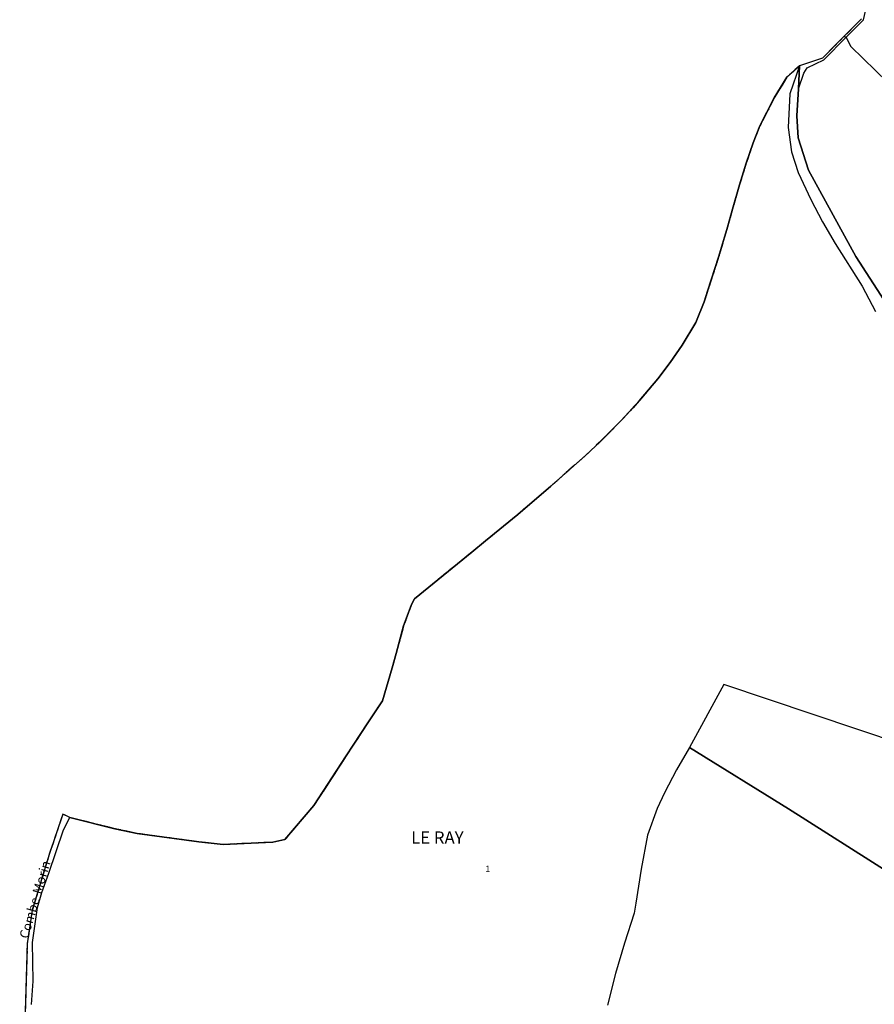
# Model space of a CAD drawing. Units: metres. Extents: x 1031564 to 1037216, y 6311527 to 6315982.
# Drawn here: x 1031652 to 1031930, y 6315363 to 6315683 of the extents above; entities that cross this region are included whole.
import ezdxf
from ezdxf.enums import TextEntityAlignment as Align

# ---------------------------------------------------------------- set-up
doc = ezdxf.new("R2010")
doc.units = ezdxf.units.M
doc.linetypes.add('TOPO2', pattern=[2.4, 2, -0.4])
doc.linetypes.add('TOPO5', pattern=[5.4, 3, -1, 0.4, -1])
for name, color, linetype in [('ig_cad_divers_texte', 8, 'CONTINUOUS'), ('ig_cad_hydro', 140, 'CONTINUOUS'), ('ig_cad_lieudit', 7, 'ByLayer'), ('ig_cad_lieudit_texte', 210, 'CONTINUOUS'), ('ig_cad_limcom', 1, 'TOPO5'), ('ig_cad_parcel', 3, 'CONTINUOUS'), ('ig_cad_parcel_num', 3, 'CONTINUOUS'), ('ig_cad_section', 20, 'TOPO2')]:
    doc.layers.add(name, color=color, linetype=linetype)
doc.styles.add('Times New Roman', font='times.ttf')

msp = doc.modelspace()

# ---------------------------------------------------------------- linework, layer by layer
at = {"layer": 'ig_cad_hydro'}
for points in [[(1031934.31, 6315590.17), (1031923.99, 6315606.13), (1031908.62, 6315634.24), (1031905.28, 6315644.82), (1031904.8, 6315651.92), (1031905.35, 6315660.71), (1031907.12, 6315665.88), (1031908.21, 6315667.55), (1031913.6, 6315670.21), (1031920.87, 6315677.53), (1031926.47, 6315683.18), (1031928.42, 6315691.75)], [(1031925.83, 6315683.51), (1031920.16, 6315677.81), (1031913.11, 6315670.71), (1031905.66, 6315668.24), (1031902.48, 6315659.1), (1031902.02, 6315648.12), (1031903.05, 6315640.25), (1031905.24, 6315633.44), (1031909.34, 6315624.72), (1031913.17, 6315617.44), (1031917.3, 6315610.34), (1031926.07, 6315596.42), (1031930.42, 6315588.22)], [(1031655.38, 6315362.48), (1031655.93, 6315370.05), (1031655.77, 6315382.72), (1031657.42, 6315394.03), (1031658.77, 6315398.96), (1031661.03, 6315405.23), (1031665.88, 6315419.35), (1031667.92, 6315423.37), (1031665.62, 6315424.48), (1031661.16, 6315411.32), (1031655.66, 6315393.23), (1031654.04, 6315382.4), (1031652.96, 6315345.53)]]:
    msp.add_lwpolyline(points, dxfattribs=at)
at = {"layer": 'ig_cad_lieudit'}
for points in [[(1031925.83, 6315683.51), (1031920.16, 6315677.81), (1031920.87, 6315677.53), (1031922.36, 6315674.48), (1031934.42, 6315662.83)], [(1031934.42, 6315662.83), (1031922.36, 6315674.48), (1031920.87, 6315677.53), (1031920.16, 6315677.81), (1031913.11, 6315670.71), (1031905.66, 6315668.24), (1031905.35, 6315660.71), (1031904.8, 6315651.92), (1031905.28, 6315644.82), (1031908.62, 6315634.24), (1031923.99, 6315606.13), (1031934.31, 6315590.17)], [(1031934.31, 6315590.17), (1031923.99, 6315606.13), (1031908.62, 6315634.24), (1031905.28, 6315644.82), (1031904.8, 6315651.92), (1031905.35, 6315660.71), (1031905.66, 6315668.24), (1031901.57, 6315664.49), (1031897.44, 6315657.81), (1031892.77, 6315648.66), (1031890.56, 6315643.16), (1031888.32, 6315636.57), (1031886.12, 6315629.5), (1031883.85, 6315621.59), (1031882.15, 6315615.67), (1031879.3, 6315605.92), (1031875.83, 6315595.2), (1031874.57, 6315591.35), (1031871.83, 6315584.67), (1031867.38, 6315577.23), (1031863.47, 6315571.6), (1031859.46, 6315566.26), (1031853.45, 6315559.09), (1031847.68, 6315552.84), (1031840.88, 6315546.01), (1031835.98, 6315541.34), (1031828.46, 6315534.71), (1031824.69, 6315531.31), (1031813.84, 6315522.04), (1031803.4, 6315513.48), (1031798.9, 6315509.86), (1031780.25, 6315494.62), (1031779.24, 6315492.78), (1031776.68, 6315485.84), (1031774.21, 6315476.79), (1031772.93, 6315472.18), (1031769.77, 6315461.45), (1031764.74, 6315453.93), (1031757.96, 6315443.46), (1031747.43, 6315427.35), (1031737.93, 6315416.2), (1031734.09, 6315415.37), (1031726.95, 6315415.03), (1031717.9, 6315414.62), (1031709.91, 6315415.47), (1031689.84, 6315418.22), (1031682.62, 6315419.74), (1031667.92, 6315423.37), (1031665.62, 6315424.48), (1031661.16, 6315411.32), (1031655.66, 6315393.23), (1031654.04, 6315382.4), (1031652.96, 6315345.53)]]:
    msp.add_lwpolyline(points, dxfattribs=at)
at = {"layer": 'ig_cad_limcom'}
msp.add_lwpolyline([(1031925.83, 6315683.51), (1031920.16, 6315677.81), (1031913.11, 6315670.71), (1031905.66, 6315668.24), (1031901.57, 6315664.49), (1031897.44, 6315657.81), (1031892.77, 6315648.66), (1031890.56, 6315643.16), (1031888.32, 6315636.57), (1031886.12, 6315629.5), (1031883.85, 6315621.59), (1031882.15, 6315615.67), (1031879.3, 6315605.92), (1031875.83, 6315595.2), (1031874.57, 6315591.35), (1031871.83, 6315584.67), (1031867.38, 6315577.23), (1031863.47, 6315571.6), (1031859.46, 6315566.26), (1031853.45, 6315559.09), (1031847.68, 6315552.84), (1031840.88, 6315546.01), (1031835.98, 6315541.34), (1031828.46, 6315534.71), (1031824.69, 6315531.31), (1031813.84, 6315522.04), (1031803.4, 6315513.48), (1031798.9, 6315509.86), (1031780.25, 6315494.62), (1031779.24, 6315492.78), (1031776.68, 6315485.84), (1031774.21, 6315476.79), (1031772.93, 6315472.18), (1031769.77, 6315461.45), (1031764.74, 6315453.93), (1031757.96, 6315443.46), (1031747.43, 6315427.35), (1031737.93, 6315416.2), (1031734.09, 6315415.37), (1031726.95, 6315415.03), (1031717.9, 6315414.62), (1031709.91, 6315415.47), (1031689.84, 6315418.22), (1031682.62, 6315419.74), (1031667.92, 6315423.37), (1031665.62, 6315424.48), (1031661.16, 6315411.32), (1031655.66, 6315393.23), (1031654.04, 6315382.4), (1031652.96, 6315345.53)], dxfattribs=at)
msp.add_lwpolyline([(1031925.83, 6315683.51), (1031920.16, 6315677.81), (1031913.11, 6315670.71), (1031905.66, 6315668.24), (1031901.57, 6315664.49), (1031897.44, 6315657.81), (1031892.77, 6315648.66), (1031890.56, 6315643.16), (1031888.32, 6315636.57), (1031886.12, 6315629.5), (1031883.85, 6315621.59), (1031882.15, 6315615.67), (1031879.3, 6315605.92), (1031875.83, 6315595.2), (1031874.57, 6315591.35), (1031871.83, 6315584.67), (1031867.38, 6315577.23), (1031863.47, 6315571.6), (1031859.46, 6315566.26), (1031853.45, 6315559.09), (1031847.68, 6315552.84), (1031840.88, 6315546.01), (1031835.98, 6315541.34), (1031828.46, 6315534.71), (1031824.69, 6315531.31), (1031813.84, 6315522.04), (1031803.4, 6315513.48), (1031798.9, 6315509.86), (1031780.25, 6315494.62), (1031779.24, 6315492.78), (1031776.68, 6315485.84), (1031774.21, 6315476.79), (1031772.93, 6315472.18), (1031769.77, 6315461.45), (1031764.74, 6315453.93), (1031757.96, 6315443.46), (1031747.43, 6315427.35), (1031737.93, 6315416.2), (1031734.09, 6315415.37), (1031726.95, 6315415.03), (1031717.9, 6315414.62), (1031709.91, 6315415.47), (1031689.84, 6315418.22), (1031682.62, 6315419.74), (1031667.92, 6315423.37), (1031665.62, 6315424.48), (1031661.16, 6315411.32), (1031655.66, 6315393.23), (1031654.04, 6315382.4), (1031652.96, 6315345.53)], dxfattribs=at)
msp.add_lwpolyline([(1031925.83, 6315683.51), (1031920.16, 6315677.81), (1031913.11, 6315670.71), (1031905.66, 6315668.24), (1031901.57, 6315664.49), (1031897.44, 6315657.81), (1031892.77, 6315648.66), (1031890.56, 6315643.16), (1031888.32, 6315636.57), (1031886.12, 6315629.5), (1031883.85, 6315621.59), (1031882.15, 6315615.67), (1031879.3, 6315605.92), (1031875.83, 6315595.2), (1031874.57, 6315591.35), (1031871.83, 6315584.67), (1031867.38, 6315577.23), (1031863.47, 6315571.6), (1031859.46, 6315566.26), (1031853.45, 6315559.09), (1031847.68, 6315552.84), (1031840.88, 6315546.01), (1031835.98, 6315541.34), (1031828.46, 6315534.71), (1031824.69, 6315531.31), (1031813.84, 6315522.04), (1031803.4, 6315513.48), (1031798.9, 6315509.86), (1031780.25, 6315494.62), (1031779.24, 6315492.78), (1031776.68, 6315485.84), (1031774.21, 6315476.79), (1031772.93, 6315472.18), (1031769.77, 6315461.45), (1031764.74, 6315453.93), (1031757.96, 6315443.46), (1031747.43, 6315427.35), (1031737.93, 6315416.2), (1031734.09, 6315415.37), (1031726.95, 6315415.03), (1031717.9, 6315414.62), (1031709.91, 6315415.47), (1031689.84, 6315418.22), (1031682.62, 6315419.74), (1031667.92, 6315423.37), (1031665.62, 6315424.48), (1031661.16, 6315411.32), (1031655.66, 6315393.23), (1031654.04, 6315382.4), (1031652.96, 6315345.53)], dxfattribs=at)
msp.add_lwpolyline([(1031925.83, 6315683.51), (1031920.16, 6315677.81), (1031913.11, 6315670.71), (1031905.66, 6315668.24), (1031901.57, 6315664.49), (1031897.44, 6315657.81), (1031892.77, 6315648.66), (1031890.56, 6315643.16), (1031888.32, 6315636.57), (1031886.12, 6315629.5), (1031883.85, 6315621.59), (1031882.15, 6315615.67), (1031879.3, 6315605.92), (1031875.83, 6315595.2), (1031874.57, 6315591.35), (1031871.83, 6315584.67), (1031867.38, 6315577.23), (1031863.47, 6315571.6), (1031859.46, 6315566.26), (1031853.45, 6315559.09), (1031847.68, 6315552.84), (1031840.88, 6315546.01), (1031835.98, 6315541.34), (1031828.46, 6315534.71), (1031824.69, 6315531.31), (1031813.84, 6315522.04), (1031803.4, 6315513.48), (1031798.9, 6315509.86), (1031780.25, 6315494.62), (1031779.24, 6315492.78), (1031776.68, 6315485.84), (1031774.21, 6315476.79), (1031772.93, 6315472.18), (1031769.77, 6315461.45), (1031764.74, 6315453.93), (1031757.96, 6315443.46), (1031747.43, 6315427.35), (1031737.93, 6315416.2), (1031734.09, 6315415.37), (1031726.95, 6315415.03), (1031717.9, 6315414.62), (1031709.91, 6315415.47), (1031689.84, 6315418.22), (1031682.62, 6315419.74), (1031667.92, 6315423.37), (1031665.62, 6315424.48), (1031661.16, 6315411.32), (1031655.66, 6315393.23), (1031654.04, 6315382.4), (1031652.96, 6315345.53)], dxfattribs=at)
msp.add_lwpolyline([(1031925.83, 6315683.51), (1031920.16, 6315677.81), (1031913.11, 6315670.71), (1031905.66, 6315668.24), (1031901.57, 6315664.49), (1031897.44, 6315657.81), (1031892.77, 6315648.66), (1031890.56, 6315643.16), (1031888.32, 6315636.57), (1031886.12, 6315629.5), (1031883.85, 6315621.59), (1031882.15, 6315615.67), (1031879.3, 6315605.92), (1031875.83, 6315595.2), (1031874.57, 6315591.35), (1031871.83, 6315584.67), (1031867.38, 6315577.23), (1031863.47, 6315571.6), (1031859.46, 6315566.26), (1031853.45, 6315559.09), (1031847.68, 6315552.84), (1031840.88, 6315546.01), (1031835.98, 6315541.34), (1031828.46, 6315534.71), (1031824.69, 6315531.31), (1031813.84, 6315522.04), (1031803.4, 6315513.48), (1031798.9, 6315509.86), (1031780.25, 6315494.62), (1031779.24, 6315492.78), (1031776.68, 6315485.84), (1031774.21, 6315476.79), (1031772.93, 6315472.18), (1031769.77, 6315461.45), (1031764.74, 6315453.93), (1031757.96, 6315443.46), (1031747.43, 6315427.35), (1031737.93, 6315416.2), (1031734.09, 6315415.37), (1031726.95, 6315415.03), (1031717.9, 6315414.62), (1031709.91, 6315415.47), (1031689.84, 6315418.22), (1031682.62, 6315419.74), (1031667.92, 6315423.37), (1031665.62, 6315424.48), (1031661.16, 6315411.32), (1031655.66, 6315393.23), (1031654.04, 6315382.4), (1031652.96, 6315345.53)], dxfattribs=at)
msp.add_lwpolyline([(1031925.83, 6315683.51), (1031920.16, 6315677.81), (1031913.11, 6315670.71), (1031905.66, 6315668.24), (1031901.57, 6315664.49), (1031897.44, 6315657.81), (1031892.77, 6315648.66), (1031890.56, 6315643.16), (1031888.32, 6315636.57), (1031886.12, 6315629.5), (1031883.85, 6315621.59), (1031882.15, 6315615.67), (1031879.3, 6315605.92), (1031875.83, 6315595.2), (1031874.57, 6315591.35), (1031871.83, 6315584.67), (1031867.38, 6315577.23), (1031863.47, 6315571.6), (1031859.46, 6315566.26), (1031853.45, 6315559.09), (1031847.68, 6315552.84), (1031840.88, 6315546.01), (1031835.98, 6315541.34), (1031828.46, 6315534.71), (1031824.69, 6315531.31), (1031813.84, 6315522.04), (1031803.4, 6315513.48), (1031798.9, 6315509.86), (1031780.25, 6315494.62), (1031779.24, 6315492.78), (1031776.68, 6315485.84), (1031774.21, 6315476.79), (1031772.93, 6315472.18), (1031769.77, 6315461.45), (1031764.74, 6315453.93), (1031757.96, 6315443.46), (1031747.43, 6315427.35), (1031737.93, 6315416.2), (1031734.09, 6315415.37), (1031726.95, 6315415.03), (1031717.9, 6315414.62), (1031709.91, 6315415.47), (1031689.84, 6315418.22), (1031682.62, 6315419.74), (1031667.92, 6315423.37), (1031665.62, 6315424.48), (1031661.16, 6315411.32), (1031655.66, 6315393.23), (1031654.04, 6315382.4), (1031652.96, 6315345.53)], dxfattribs=at)
msp.add_lwpolyline([(1031925.83, 6315683.51), (1031920.16, 6315677.81), (1031913.11, 6315670.71), (1031905.66, 6315668.24), (1031901.57, 6315664.49), (1031897.44, 6315657.81), (1031892.77, 6315648.66), (1031890.56, 6315643.16), (1031888.32, 6315636.57), (1031886.12, 6315629.5), (1031883.85, 6315621.59), (1031882.15, 6315615.67), (1031879.3, 6315605.92), (1031875.83, 6315595.2), (1031874.57, 6315591.35), (1031871.83, 6315584.67), (1031867.38, 6315577.23), (1031863.47, 6315571.6), (1031859.46, 6315566.26), (1031853.45, 6315559.09), (1031847.68, 6315552.84), (1031840.88, 6315546.01), (1031835.98, 6315541.34), (1031828.46, 6315534.71), (1031824.69, 6315531.31), (1031813.84, 6315522.04), (1031803.4, 6315513.48), (1031798.9, 6315509.86), (1031780.25, 6315494.62), (1031779.24, 6315492.78), (1031776.68, 6315485.84), (1031774.21, 6315476.79), (1031772.93, 6315472.18), (1031769.77, 6315461.45), (1031764.74, 6315453.93), (1031757.96, 6315443.46), (1031747.43, 6315427.35), (1031737.93, 6315416.2), (1031734.09, 6315415.37), (1031726.95, 6315415.03), (1031717.9, 6315414.62), (1031709.91, 6315415.47), (1031689.84, 6315418.22), (1031682.62, 6315419.74), (1031667.92, 6315423.37), (1031665.62, 6315424.48), (1031661.16, 6315411.32), (1031655.66, 6315393.23), (1031654.04, 6315382.4), (1031652.96, 6315345.53)], dxfattribs=at)
msp.add_lwpolyline([(1031925.83, 6315683.51), (1031920.16, 6315677.81), (1031913.11, 6315670.71), (1031905.66, 6315668.24), (1031901.57, 6315664.49), (1031897.44, 6315657.81), (1031892.77, 6315648.66), (1031890.56, 6315643.16), (1031888.32, 6315636.57), (1031886.12, 6315629.5), (1031883.85, 6315621.59), (1031882.15, 6315615.67), (1031879.3, 6315605.92), (1031875.83, 6315595.2), (1031874.57, 6315591.35), (1031871.83, 6315584.67), (1031867.38, 6315577.23), (1031863.47, 6315571.6), (1031859.46, 6315566.26), (1031853.45, 6315559.09), (1031847.68, 6315552.84), (1031840.88, 6315546.01), (1031835.98, 6315541.34), (1031828.46, 6315534.71), (1031824.69, 6315531.31), (1031813.84, 6315522.04), (1031803.4, 6315513.48), (1031798.9, 6315509.86), (1031780.25, 6315494.62), (1031779.24, 6315492.78), (1031776.68, 6315485.84), (1031774.21, 6315476.79), (1031772.93, 6315472.18), (1031769.77, 6315461.45), (1031764.74, 6315453.93), (1031757.96, 6315443.46), (1031747.43, 6315427.35), (1031737.93, 6315416.2), (1031734.09, 6315415.37), (1031726.95, 6315415.03), (1031717.9, 6315414.62), (1031709.91, 6315415.47), (1031689.84, 6315418.22), (1031682.62, 6315419.74), (1031667.92, 6315423.37), (1031665.62, 6315424.48), (1031661.16, 6315411.32), (1031655.66, 6315393.23), (1031654.04, 6315382.4), (1031652.96, 6315345.53)], dxfattribs=at)
msp.add_lwpolyline([(1031925.83, 6315683.51), (1031920.16, 6315677.81), (1031913.11, 6315670.71), (1031905.66, 6315668.24), (1031901.57, 6315664.49), (1031897.44, 6315657.81), (1031892.77, 6315648.66), (1031890.56, 6315643.16), (1031888.32, 6315636.57), (1031886.12, 6315629.5), (1031883.85, 6315621.59), (1031882.15, 6315615.67), (1031879.3, 6315605.92), (1031875.83, 6315595.2), (1031874.57, 6315591.35), (1031871.83, 6315584.67), (1031867.38, 6315577.23), (1031863.47, 6315571.6), (1031859.46, 6315566.26), (1031853.45, 6315559.09), (1031847.68, 6315552.84), (1031840.88, 6315546.01), (1031835.98, 6315541.34), (1031828.46, 6315534.71), (1031824.69, 6315531.31), (1031813.84, 6315522.04), (1031803.4, 6315513.48), (1031798.9, 6315509.86), (1031780.25, 6315494.62), (1031779.24, 6315492.78), (1031776.68, 6315485.84), (1031774.21, 6315476.79), (1031772.93, 6315472.18), (1031769.77, 6315461.45), (1031764.74, 6315453.93), (1031757.96, 6315443.46), (1031747.43, 6315427.35), (1031737.93, 6315416.2), (1031734.09, 6315415.37), (1031726.95, 6315415.03), (1031717.9, 6315414.62), (1031709.91, 6315415.47), (1031689.84, 6315418.22), (1031682.62, 6315419.74), (1031667.92, 6315423.37), (1031665.62, 6315424.48), (1031661.16, 6315411.32), (1031655.66, 6315393.23), (1031654.04, 6315382.4), (1031652.96, 6315345.53)], dxfattribs=at)
msp.add_lwpolyline([(1031925.83, 6315683.51), (1031920.16, 6315677.81), (1031913.11, 6315670.71), (1031905.66, 6315668.24), (1031901.57, 6315664.49), (1031897.44, 6315657.81), (1031892.77, 6315648.66), (1031890.56, 6315643.16), (1031888.32, 6315636.57), (1031886.12, 6315629.5), (1031883.85, 6315621.59), (1031882.15, 6315615.67), (1031879.3, 6315605.92), (1031875.83, 6315595.2), (1031874.57, 6315591.35), (1031871.83, 6315584.67), (1031867.38, 6315577.23), (1031863.47, 6315571.6), (1031859.46, 6315566.26), (1031853.45, 6315559.09), (1031847.68, 6315552.84), (1031840.88, 6315546.01), (1031835.98, 6315541.34), (1031828.46, 6315534.71), (1031824.69, 6315531.31), (1031813.84, 6315522.04), (1031803.4, 6315513.48), (1031798.9, 6315509.86), (1031780.25, 6315494.62), (1031779.24, 6315492.78), (1031776.68, 6315485.84), (1031774.21, 6315476.79), (1031772.93, 6315472.18), (1031769.77, 6315461.45), (1031764.74, 6315453.93), (1031757.96, 6315443.46), (1031747.43, 6315427.35), (1031737.93, 6315416.2), (1031734.09, 6315415.37), (1031726.95, 6315415.03), (1031717.9, 6315414.62), (1031709.91, 6315415.47), (1031689.84, 6315418.22), (1031682.62, 6315419.74), (1031667.92, 6315423.37), (1031665.62, 6315424.48), (1031661.16, 6315411.32), (1031655.66, 6315393.23), (1031654.04, 6315382.4), (1031652.96, 6315345.53)], dxfattribs=at)
msp.add_lwpolyline([(1031925.83, 6315683.51), (1031920.16, 6315677.81), (1031913.11, 6315670.71), (1031905.66, 6315668.24), (1031901.57, 6315664.49), (1031897.44, 6315657.81), (1031892.77, 6315648.66), (1031890.56, 6315643.16), (1031888.32, 6315636.57), (1031886.12, 6315629.5), (1031883.85, 6315621.59), (1031882.15, 6315615.67), (1031879.3, 6315605.92), (1031875.83, 6315595.2), (1031874.57, 6315591.35), (1031871.83, 6315584.67), (1031867.38, 6315577.23), (1031863.47, 6315571.6), (1031859.46, 6315566.26), (1031853.45, 6315559.09), (1031847.68, 6315552.84), (1031840.88, 6315546.01), (1031835.98, 6315541.34), (1031828.46, 6315534.71), (1031824.69, 6315531.31), (1031813.84, 6315522.04), (1031803.4, 6315513.48), (1031798.9, 6315509.86), (1031780.25, 6315494.62), (1031779.24, 6315492.78), (1031776.68, 6315485.84), (1031774.21, 6315476.79), (1031772.93, 6315472.18), (1031769.77, 6315461.45), (1031764.74, 6315453.93), (1031757.96, 6315443.46), (1031747.43, 6315427.35), (1031737.93, 6315416.2), (1031734.09, 6315415.37), (1031726.95, 6315415.03), (1031717.9, 6315414.62), (1031709.91, 6315415.47), (1031689.84, 6315418.22), (1031682.62, 6315419.74), (1031667.92, 6315423.37), (1031665.62, 6315424.48), (1031661.16, 6315411.32), (1031655.66, 6315393.23), (1031654.04, 6315382.4), (1031652.96, 6315345.53)], dxfattribs=at)
msp.add_lwpolyline([(1031925.83, 6315683.51), (1031920.16, 6315677.81), (1031913.11, 6315670.71), (1031905.66, 6315668.24), (1031901.57, 6315664.49), (1031897.44, 6315657.81), (1031892.77, 6315648.66), (1031890.56, 6315643.16), (1031888.32, 6315636.57), (1031886.12, 6315629.5), (1031883.85, 6315621.59), (1031882.15, 6315615.67), (1031879.3, 6315605.92), (1031875.83, 6315595.2), (1031874.57, 6315591.35), (1031871.83, 6315584.67), (1031867.38, 6315577.23), (1031863.47, 6315571.6), (1031859.46, 6315566.26), (1031853.45, 6315559.09), (1031847.68, 6315552.84), (1031840.88, 6315546.01), (1031835.98, 6315541.34), (1031828.46, 6315534.71), (1031824.69, 6315531.31), (1031813.84, 6315522.04), (1031803.4, 6315513.48), (1031798.9, 6315509.86), (1031780.25, 6315494.62), (1031779.24, 6315492.78), (1031776.68, 6315485.84), (1031774.21, 6315476.79), (1031772.93, 6315472.18), (1031769.77, 6315461.45), (1031764.74, 6315453.93), (1031757.96, 6315443.46), (1031747.43, 6315427.35), (1031737.93, 6315416.2), (1031734.09, 6315415.37), (1031726.95, 6315415.03), (1031717.9, 6315414.62), (1031709.91, 6315415.47), (1031689.84, 6315418.22), (1031682.62, 6315419.74), (1031667.92, 6315423.37), (1031665.62, 6315424.48), (1031661.16, 6315411.32), (1031655.66, 6315393.23), (1031654.04, 6315382.4), (1031652.96, 6315345.53)], dxfattribs=at)
msp.add_lwpolyline([(1031925.83, 6315683.51), (1031920.16, 6315677.81), (1031913.11, 6315670.71), (1031905.66, 6315668.24), (1031901.57, 6315664.49), (1031897.44, 6315657.81), (1031892.77, 6315648.66), (1031890.56, 6315643.16), (1031888.32, 6315636.57), (1031886.12, 6315629.5), (1031883.85, 6315621.59), (1031882.15, 6315615.67), (1031879.3, 6315605.92), (1031875.83, 6315595.2), (1031874.57, 6315591.35), (1031871.83, 6315584.67), (1031867.38, 6315577.23), (1031863.47, 6315571.6), (1031859.46, 6315566.26), (1031853.45, 6315559.09), (1031847.68, 6315552.84), (1031840.88, 6315546.01), (1031835.98, 6315541.34), (1031828.46, 6315534.71), (1031824.69, 6315531.31), (1031813.84, 6315522.04), (1031803.4, 6315513.48), (1031798.9, 6315509.86), (1031780.25, 6315494.62), (1031779.24, 6315492.78), (1031776.68, 6315485.84), (1031774.21, 6315476.79), (1031772.93, 6315472.18), (1031769.77, 6315461.45), (1031764.74, 6315453.93), (1031757.96, 6315443.46), (1031747.43, 6315427.35), (1031737.93, 6315416.2), (1031734.09, 6315415.37), (1031726.95, 6315415.03), (1031717.9, 6315414.62), (1031709.91, 6315415.47), (1031689.84, 6315418.22), (1031682.62, 6315419.74), (1031667.92, 6315423.37), (1031665.62, 6315424.48), (1031661.16, 6315411.32), (1031655.66, 6315393.23), (1031654.04, 6315382.4), (1031652.96, 6315345.53)], dxfattribs=at)
msp.add_lwpolyline([(1031925.83, 6315683.51), (1031920.16, 6315677.81), (1031913.11, 6315670.71), (1031905.66, 6315668.24), (1031901.57, 6315664.49), (1031897.44, 6315657.81), (1031892.77, 6315648.66), (1031890.56, 6315643.16), (1031888.32, 6315636.57), (1031886.12, 6315629.5), (1031883.85, 6315621.59), (1031882.15, 6315615.67), (1031879.3, 6315605.92), (1031875.83, 6315595.2), (1031874.57, 6315591.35), (1031871.83, 6315584.67), (1031867.38, 6315577.23), (1031863.47, 6315571.6), (1031859.46, 6315566.26), (1031853.45, 6315559.09), (1031847.68, 6315552.84), (1031840.88, 6315546.01), (1031835.98, 6315541.34), (1031828.46, 6315534.71), (1031824.69, 6315531.31), (1031813.84, 6315522.04), (1031803.4, 6315513.48), (1031798.9, 6315509.86), (1031780.25, 6315494.62), (1031779.24, 6315492.78), (1031776.68, 6315485.84), (1031774.21, 6315476.79), (1031772.93, 6315472.18), (1031769.77, 6315461.45), (1031764.74, 6315453.93), (1031757.96, 6315443.46), (1031747.43, 6315427.35), (1031737.93, 6315416.2), (1031734.09, 6315415.37), (1031726.95, 6315415.03), (1031717.9, 6315414.62), (1031709.91, 6315415.47), (1031689.84, 6315418.22), (1031682.62, 6315419.74), (1031667.92, 6315423.37), (1031665.62, 6315424.48), (1031661.16, 6315411.32), (1031655.66, 6315393.23), (1031654.04, 6315382.4), (1031652.96, 6315345.53)], dxfattribs=at)
msp.add_lwpolyline([(1031925.83, 6315683.51), (1031920.16, 6315677.81), (1031913.11, 6315670.71), (1031905.66, 6315668.24), (1031901.57, 6315664.49), (1031897.44, 6315657.81), (1031892.77, 6315648.66), (1031890.56, 6315643.16), (1031888.32, 6315636.57), (1031886.12, 6315629.5), (1031883.85, 6315621.59), (1031882.15, 6315615.67), (1031879.3, 6315605.92), (1031875.83, 6315595.2), (1031874.57, 6315591.35), (1031871.83, 6315584.67), (1031867.38, 6315577.23), (1031863.47, 6315571.6), (1031859.46, 6315566.26), (1031853.45, 6315559.09), (1031847.68, 6315552.84), (1031840.88, 6315546.01), (1031835.98, 6315541.34), (1031828.46, 6315534.71), (1031824.69, 6315531.31), (1031813.84, 6315522.04), (1031803.4, 6315513.48), (1031798.9, 6315509.86), (1031780.25, 6315494.62), (1031779.24, 6315492.78), (1031776.68, 6315485.84), (1031774.21, 6315476.79), (1031772.93, 6315472.18), (1031769.77, 6315461.45), (1031764.74, 6315453.93), (1031757.96, 6315443.46), (1031747.43, 6315427.35), (1031737.93, 6315416.2), (1031734.09, 6315415.37), (1031726.95, 6315415.03), (1031717.9, 6315414.62), (1031709.91, 6315415.47), (1031689.84, 6315418.22), (1031682.62, 6315419.74), (1031667.92, 6315423.37), (1031665.62, 6315424.48), (1031661.16, 6315411.32), (1031655.66, 6315393.23), (1031654.04, 6315382.4), (1031652.96, 6315345.53)], dxfattribs=at)
msp.add_lwpolyline([(1031925.83, 6315683.51), (1031920.16, 6315677.81), (1031913.11, 6315670.71), (1031905.66, 6315668.24), (1031901.57, 6315664.49), (1031897.44, 6315657.81), (1031892.77, 6315648.66), (1031890.56, 6315643.16), (1031888.32, 6315636.57), (1031886.12, 6315629.5), (1031883.85, 6315621.59), (1031882.15, 6315615.67), (1031879.3, 6315605.92), (1031875.83, 6315595.2), (1031874.57, 6315591.35), (1031871.83, 6315584.67), (1031867.38, 6315577.23), (1031863.47, 6315571.6), (1031859.46, 6315566.26), (1031853.45, 6315559.09), (1031847.68, 6315552.84), (1031840.88, 6315546.01), (1031835.98, 6315541.34), (1031828.46, 6315534.71), (1031824.69, 6315531.31), (1031813.84, 6315522.04), (1031803.4, 6315513.48), (1031798.9, 6315509.86), (1031780.25, 6315494.62), (1031779.24, 6315492.78), (1031776.68, 6315485.84), (1031774.21, 6315476.79), (1031772.93, 6315472.18), (1031769.77, 6315461.45), (1031764.74, 6315453.93), (1031757.96, 6315443.46), (1031747.43, 6315427.35), (1031737.93, 6315416.2), (1031734.09, 6315415.37), (1031726.95, 6315415.03), (1031717.9, 6315414.62), (1031709.91, 6315415.47), (1031689.84, 6315418.22), (1031682.62, 6315419.74), (1031667.92, 6315423.37), (1031665.62, 6315424.48), (1031661.16, 6315411.32), (1031655.66, 6315393.23), (1031654.04, 6315382.4), (1031652.96, 6315345.53)], dxfattribs=at)
msp.add_lwpolyline([(1031925.83, 6315683.51), (1031920.16, 6315677.81), (1031913.11, 6315670.71), (1031905.66, 6315668.24), (1031901.57, 6315664.49), (1031897.44, 6315657.81), (1031892.77, 6315648.66), (1031890.56, 6315643.16), (1031888.32, 6315636.57), (1031886.12, 6315629.5), (1031883.85, 6315621.59), (1031882.15, 6315615.67), (1031879.3, 6315605.92), (1031875.83, 6315595.2), (1031874.57, 6315591.35), (1031871.83, 6315584.67), (1031867.38, 6315577.23), (1031863.47, 6315571.6), (1031859.46, 6315566.26), (1031853.45, 6315559.09), (1031847.68, 6315552.84), (1031840.88, 6315546.01), (1031835.98, 6315541.34), (1031828.46, 6315534.71), (1031824.69, 6315531.31), (1031813.84, 6315522.04), (1031803.4, 6315513.48), (1031798.9, 6315509.86), (1031780.25, 6315494.62), (1031779.24, 6315492.78), (1031776.68, 6315485.84), (1031774.21, 6315476.79), (1031772.93, 6315472.18), (1031769.77, 6315461.45), (1031764.74, 6315453.93), (1031757.96, 6315443.46), (1031747.43, 6315427.35), (1031737.93, 6315416.2), (1031734.09, 6315415.37), (1031726.95, 6315415.03), (1031717.9, 6315414.62), (1031709.91, 6315415.47), (1031689.84, 6315418.22), (1031682.62, 6315419.74), (1031667.92, 6315423.37), (1031665.62, 6315424.48), (1031661.16, 6315411.32), (1031655.66, 6315393.23), (1031654.04, 6315382.4), (1031652.96, 6315345.53)], dxfattribs=at)
msp.add_lwpolyline([(1031925.83, 6315683.51), (1031920.16, 6315677.81), (1031913.11, 6315670.71), (1031905.66, 6315668.24), (1031901.57, 6315664.49), (1031897.44, 6315657.81), (1031892.77, 6315648.66), (1031890.56, 6315643.16), (1031888.32, 6315636.57), (1031886.12, 6315629.5), (1031883.85, 6315621.59), (1031882.15, 6315615.67), (1031879.3, 6315605.92), (1031875.83, 6315595.2), (1031874.57, 6315591.35), (1031871.83, 6315584.67), (1031867.38, 6315577.23), (1031863.47, 6315571.6), (1031859.46, 6315566.26), (1031853.45, 6315559.09), (1031847.68, 6315552.84), (1031840.88, 6315546.01), (1031835.98, 6315541.34), (1031828.46, 6315534.71), (1031824.69, 6315531.31), (1031813.84, 6315522.04), (1031803.4, 6315513.48), (1031798.9, 6315509.86), (1031780.25, 6315494.62), (1031779.24, 6315492.78), (1031776.68, 6315485.84), (1031774.21, 6315476.79), (1031772.93, 6315472.18), (1031769.77, 6315461.45), (1031764.74, 6315453.93), (1031757.96, 6315443.46), (1031747.43, 6315427.35), (1031737.93, 6315416.2), (1031734.09, 6315415.37), (1031726.95, 6315415.03), (1031717.9, 6315414.62), (1031709.91, 6315415.47), (1031689.84, 6315418.22), (1031682.62, 6315419.74), (1031667.92, 6315423.37), (1031665.62, 6315424.48), (1031661.16, 6315411.32), (1031655.66, 6315393.23), (1031654.04, 6315382.4), (1031652.96, 6315345.53)], dxfattribs=at)
msp.add_lwpolyline([(1031925.83, 6315683.51), (1031920.16, 6315677.81), (1031913.11, 6315670.71), (1031905.66, 6315668.24), (1031901.57, 6315664.49), (1031897.44, 6315657.81), (1031892.77, 6315648.66), (1031890.56, 6315643.16), (1031888.32, 6315636.57), (1031886.12, 6315629.5), (1031883.85, 6315621.59), (1031882.15, 6315615.67), (1031879.3, 6315605.92), (1031875.83, 6315595.2), (1031874.57, 6315591.35), (1031871.83, 6315584.67), (1031867.38, 6315577.23), (1031863.47, 6315571.6), (1031859.46, 6315566.26), (1031853.45, 6315559.09), (1031847.68, 6315552.84), (1031840.88, 6315546.01), (1031835.98, 6315541.34), (1031828.46, 6315534.71), (1031824.69, 6315531.31), (1031813.84, 6315522.04), (1031803.4, 6315513.48), (1031798.9, 6315509.86), (1031780.25, 6315494.62), (1031779.24, 6315492.78), (1031776.68, 6315485.84), (1031774.21, 6315476.79), (1031772.93, 6315472.18), (1031769.77, 6315461.45), (1031764.74, 6315453.93), (1031757.96, 6315443.46), (1031747.43, 6315427.35), (1031737.93, 6315416.2), (1031734.09, 6315415.37), (1031726.95, 6315415.03), (1031717.9, 6315414.62), (1031709.91, 6315415.47), (1031689.84, 6315418.22), (1031682.62, 6315419.74), (1031667.92, 6315423.37), (1031665.62, 6315424.48), (1031661.16, 6315411.32), (1031655.66, 6315393.23), (1031654.04, 6315382.4), (1031652.96, 6315345.53)], dxfattribs=at)
msp.add_lwpolyline([(1031925.83, 6315683.51), (1031920.16, 6315677.81), (1031913.11, 6315670.71), (1031905.66, 6315668.24), (1031901.57, 6315664.49), (1031897.44, 6315657.81), (1031892.77, 6315648.66), (1031890.56, 6315643.16), (1031888.32, 6315636.57), (1031886.12, 6315629.5), (1031883.85, 6315621.59), (1031882.15, 6315615.67), (1031879.3, 6315605.92), (1031875.83, 6315595.2), (1031874.57, 6315591.35), (1031871.83, 6315584.67), (1031867.38, 6315577.23), (1031863.47, 6315571.6), (1031859.46, 6315566.26), (1031853.45, 6315559.09), (1031847.68, 6315552.84), (1031840.88, 6315546.01), (1031835.98, 6315541.34), (1031828.46, 6315534.71), (1031824.69, 6315531.31), (1031813.84, 6315522.04), (1031803.4, 6315513.48), (1031798.9, 6315509.86), (1031780.25, 6315494.62), (1031779.24, 6315492.78), (1031776.68, 6315485.84), (1031774.21, 6315476.79), (1031772.93, 6315472.18), (1031769.77, 6315461.45), (1031764.74, 6315453.93), (1031757.96, 6315443.46), (1031747.43, 6315427.35), (1031737.93, 6315416.2), (1031734.09, 6315415.37), (1031726.95, 6315415.03), (1031717.9, 6315414.62), (1031709.91, 6315415.47), (1031689.84, 6315418.22), (1031682.62, 6315419.74), (1031667.92, 6315423.37), (1031665.62, 6315424.48), (1031661.16, 6315411.32), (1031655.66, 6315393.23), (1031654.04, 6315382.4), (1031652.96, 6315345.53)], dxfattribs=at)
msp.add_lwpolyline([(1031925.83, 6315683.51), (1031920.16, 6315677.81), (1031913.11, 6315670.71), (1031905.66, 6315668.24), (1031901.57, 6315664.49), (1031897.44, 6315657.81), (1031892.77, 6315648.66), (1031890.56, 6315643.16), (1031888.32, 6315636.57), (1031886.12, 6315629.5), (1031883.85, 6315621.59), (1031882.15, 6315615.67), (1031879.3, 6315605.92), (1031875.83, 6315595.2), (1031874.57, 6315591.35), (1031871.83, 6315584.67), (1031867.38, 6315577.23), (1031863.47, 6315571.6), (1031859.46, 6315566.26), (1031853.45, 6315559.09), (1031847.68, 6315552.84), (1031840.88, 6315546.01), (1031835.98, 6315541.34), (1031828.46, 6315534.71), (1031824.69, 6315531.31), (1031813.84, 6315522.04), (1031803.4, 6315513.48), (1031798.9, 6315509.86), (1031780.25, 6315494.62), (1031779.24, 6315492.78), (1031776.68, 6315485.84), (1031774.21, 6315476.79), (1031772.93, 6315472.18), (1031769.77, 6315461.45), (1031764.74, 6315453.93), (1031757.96, 6315443.46), (1031747.43, 6315427.35), (1031737.93, 6315416.2), (1031734.09, 6315415.37), (1031726.95, 6315415.03), (1031717.9, 6315414.62), (1031709.91, 6315415.47), (1031689.84, 6315418.22), (1031682.62, 6315419.74), (1031667.92, 6315423.37), (1031665.62, 6315424.48), (1031661.16, 6315411.32), (1031655.66, 6315393.23), (1031654.04, 6315382.4), (1031652.96, 6315345.53)], dxfattribs=at)
msp.add_lwpolyline([(1031925.83, 6315683.51), (1031920.16, 6315677.81), (1031913.11, 6315670.71), (1031905.66, 6315668.24), (1031901.57, 6315664.49), (1031897.44, 6315657.81), (1031892.77, 6315648.66), (1031890.56, 6315643.16), (1031888.32, 6315636.57), (1031886.12, 6315629.5), (1031883.85, 6315621.59), (1031882.15, 6315615.67), (1031879.3, 6315605.92), (1031875.83, 6315595.2), (1031874.57, 6315591.35), (1031871.83, 6315584.67), (1031867.38, 6315577.23), (1031863.47, 6315571.6), (1031859.46, 6315566.26), (1031853.45, 6315559.09), (1031847.68, 6315552.84), (1031840.88, 6315546.01), (1031835.98, 6315541.34), (1031828.46, 6315534.71), (1031824.69, 6315531.31), (1031813.84, 6315522.04), (1031803.4, 6315513.48), (1031798.9, 6315509.86), (1031780.25, 6315494.62), (1031779.24, 6315492.78), (1031776.68, 6315485.84), (1031774.21, 6315476.79), (1031772.93, 6315472.18), (1031769.77, 6315461.45), (1031764.74, 6315453.93), (1031757.96, 6315443.46), (1031747.43, 6315427.35), (1031737.93, 6315416.2), (1031734.09, 6315415.37), (1031726.95, 6315415.03), (1031717.9, 6315414.62), (1031709.91, 6315415.47), (1031689.84, 6315418.22), (1031682.62, 6315419.74), (1031667.92, 6315423.37), (1031665.62, 6315424.48), (1031661.16, 6315411.32), (1031655.66, 6315393.23), (1031654.04, 6315382.4), (1031652.96, 6315345.53)], dxfattribs=at)
msp.add_lwpolyline([(1031925.83, 6315683.51), (1031920.16, 6315677.81), (1031913.11, 6315670.71), (1031905.66, 6315668.24), (1031901.57, 6315664.49), (1031897.44, 6315657.81), (1031892.77, 6315648.66), (1031890.56, 6315643.16), (1031888.32, 6315636.57), (1031886.12, 6315629.5), (1031883.85, 6315621.59), (1031882.15, 6315615.67), (1031879.3, 6315605.92), (1031875.83, 6315595.2), (1031874.57, 6315591.35), (1031871.83, 6315584.67), (1031867.38, 6315577.23), (1031863.47, 6315571.6), (1031859.46, 6315566.26), (1031853.45, 6315559.09), (1031847.68, 6315552.84), (1031840.88, 6315546.01), (1031835.98, 6315541.34), (1031828.46, 6315534.71), (1031824.69, 6315531.31), (1031813.84, 6315522.04), (1031803.4, 6315513.48), (1031798.9, 6315509.86), (1031780.25, 6315494.62), (1031779.24, 6315492.78), (1031776.68, 6315485.84), (1031774.21, 6315476.79), (1031772.93, 6315472.18), (1031769.77, 6315461.45), (1031764.74, 6315453.93), (1031757.96, 6315443.46), (1031747.43, 6315427.35), (1031737.93, 6315416.2), (1031734.09, 6315415.37), (1031726.95, 6315415.03), (1031717.9, 6315414.62), (1031709.91, 6315415.47), (1031689.84, 6315418.22), (1031682.62, 6315419.74), (1031667.92, 6315423.37), (1031665.62, 6315424.48), (1031661.16, 6315411.32), (1031655.66, 6315393.23), (1031654.04, 6315382.4), (1031652.96, 6315345.53)], dxfattribs=at)
msp.add_lwpolyline([(1031925.83, 6315683.51), (1031920.16, 6315677.81), (1031913.11, 6315670.71), (1031905.66, 6315668.24), (1031901.57, 6315664.49), (1031897.44, 6315657.81), (1031892.77, 6315648.66), (1031890.56, 6315643.16), (1031888.32, 6315636.57), (1031886.12, 6315629.5), (1031883.85, 6315621.59), (1031882.15, 6315615.67), (1031879.3, 6315605.92), (1031875.83, 6315595.2), (1031874.57, 6315591.35), (1031871.83, 6315584.67), (1031867.38, 6315577.23), (1031863.47, 6315571.6), (1031859.46, 6315566.26), (1031853.45, 6315559.09), (1031847.68, 6315552.84), (1031840.88, 6315546.01), (1031835.98, 6315541.34), (1031828.46, 6315534.71), (1031824.69, 6315531.31), (1031813.84, 6315522.04), (1031803.4, 6315513.48), (1031798.9, 6315509.86), (1031780.25, 6315494.62), (1031779.24, 6315492.78), (1031776.68, 6315485.84), (1031774.21, 6315476.79), (1031772.93, 6315472.18), (1031769.77, 6315461.45), (1031764.74, 6315453.93), (1031757.96, 6315443.46), (1031747.43, 6315427.35), (1031737.93, 6315416.2), (1031734.09, 6315415.37), (1031726.95, 6315415.03), (1031717.9, 6315414.62), (1031709.91, 6315415.47), (1031689.84, 6315418.22), (1031682.62, 6315419.74), (1031667.92, 6315423.37), (1031665.62, 6315424.48), (1031661.16, 6315411.32), (1031655.66, 6315393.23), (1031654.04, 6315382.4), (1031652.96, 6315345.53)], dxfattribs=at)
msp.add_lwpolyline([(1031925.83, 6315683.51), (1031920.16, 6315677.81), (1031913.11, 6315670.71), (1031905.66, 6315668.24), (1031901.57, 6315664.49), (1031897.44, 6315657.81), (1031892.77, 6315648.66), (1031890.56, 6315643.16), (1031888.32, 6315636.57), (1031886.12, 6315629.5), (1031883.85, 6315621.59), (1031882.15, 6315615.67), (1031879.3, 6315605.92), (1031875.83, 6315595.2), (1031874.57, 6315591.35), (1031871.83, 6315584.67), (1031867.38, 6315577.23), (1031863.47, 6315571.6), (1031859.46, 6315566.26), (1031853.45, 6315559.09), (1031847.68, 6315552.84), (1031840.88, 6315546.01), (1031835.98, 6315541.34), (1031828.46, 6315534.71), (1031824.69, 6315531.31), (1031813.84, 6315522.04), (1031803.4, 6315513.48), (1031798.9, 6315509.86), (1031780.25, 6315494.62), (1031779.24, 6315492.78), (1031776.68, 6315485.84), (1031774.21, 6315476.79), (1031772.93, 6315472.18), (1031769.77, 6315461.45), (1031764.74, 6315453.93), (1031757.96, 6315443.46), (1031747.43, 6315427.35), (1031737.93, 6315416.2), (1031734.09, 6315415.37), (1031726.95, 6315415.03), (1031717.9, 6315414.62), (1031709.91, 6315415.47), (1031689.84, 6315418.22), (1031682.62, 6315419.74), (1031667.92, 6315423.37), (1031665.62, 6315424.48), (1031661.16, 6315411.32), (1031655.66, 6315393.23), (1031654.04, 6315382.4), (1031652.96, 6315345.53)], dxfattribs=at)
msp.add_lwpolyline([(1031925.83, 6315683.51), (1031920.16, 6315677.81), (1031913.11, 6315670.71), (1031905.66, 6315668.24), (1031901.57, 6315664.49), (1031897.44, 6315657.81), (1031892.77, 6315648.66), (1031890.56, 6315643.16), (1031888.32, 6315636.57), (1031886.12, 6315629.5), (1031883.85, 6315621.59), (1031882.15, 6315615.67), (1031879.3, 6315605.92), (1031875.83, 6315595.2), (1031874.57, 6315591.35), (1031871.83, 6315584.67), (1031867.38, 6315577.23), (1031863.47, 6315571.6), (1031859.46, 6315566.26), (1031853.45, 6315559.09), (1031847.68, 6315552.84), (1031840.88, 6315546.01), (1031835.98, 6315541.34), (1031828.46, 6315534.71), (1031824.69, 6315531.31), (1031813.84, 6315522.04), (1031803.4, 6315513.48), (1031798.9, 6315509.86), (1031780.25, 6315494.62), (1031779.24, 6315492.78), (1031776.68, 6315485.84), (1031774.21, 6315476.79), (1031772.93, 6315472.18), (1031769.77, 6315461.45), (1031764.74, 6315453.93), (1031757.96, 6315443.46), (1031747.43, 6315427.35), (1031737.93, 6315416.2), (1031734.09, 6315415.37), (1031726.95, 6315415.03), (1031717.9, 6315414.62), (1031709.91, 6315415.47), (1031689.84, 6315418.22), (1031682.62, 6315419.74), (1031667.92, 6315423.37), (1031665.62, 6315424.48), (1031661.16, 6315411.32), (1031655.66, 6315393.23), (1031654.04, 6315382.4), (1031652.96, 6315345.53)], dxfattribs=at)
at = {"layer": 'ig_cad_parcel'}
for points in [[(1031934.42, 6315662.83), (1031922.36, 6315674.48), (1031920.87, 6315677.53), (1031926.47, 6315683.18), (1031928.42, 6315691.75)], [(1031934.31, 6315590.17), (1031923.99, 6315606.13), (1031908.62, 6315634.24), (1031905.28, 6315644.82), (1031904.8, 6315651.92), (1031905.35, 6315660.71), (1031907.12, 6315665.88), (1031908.21, 6315667.55), (1031913.6, 6315670.21), (1031920.87, 6315677.53), (1031922.36, 6315674.48), (1031934.42, 6315662.83)], [(1031655.38, 6315362.48), (1031655.93, 6315370.05), (1031655.77, 6315382.72), (1031657.42, 6315394.03), (1031658.77, 6315398.96), (1031661.03, 6315405.23), (1031665.88, 6315419.35), (1031667.92, 6315423.37), (1031682.62, 6315419.74), (1031689.84, 6315418.22), (1031709.91, 6315415.47), (1031717.9, 6315414.62), (1031726.95, 6315415.03), (1031734.09, 6315415.37), (1031737.93, 6315416.2), (1031747.43, 6315427.35), (1031757.96, 6315443.46), (1031764.74, 6315453.93), (1031769.77, 6315461.45), (1031772.93, 6315472.18), (1031774.21, 6315476.79), (1031776.68, 6315485.84), (1031779.24, 6315492.78), (1031780.25, 6315494.62), (1031798.9, 6315509.86), (1031803.4, 6315513.48), (1031813.84, 6315522.04), (1031824.69, 6315531.31), (1031828.46, 6315534.71), (1031835.98, 6315541.34), (1031840.88, 6315546.01), (1031847.68, 6315552.84), (1031853.45, 6315559.09), (1031859.46, 6315566.26), (1031863.47, 6315571.6), (1031867.38, 6315577.23), (1031871.83, 6315584.67), (1031874.57, 6315591.35), (1031875.83, 6315595.2), (1031879.3, 6315605.92), (1031882.15, 6315615.67), (1031883.85, 6315621.59), (1031886.12, 6315629.5), (1031888.32, 6315636.57), (1031890.56, 6315643.16), (1031892.77, 6315648.66), (1031897.44, 6315657.81), (1031901.57, 6315664.49), (1031905.66, 6315668.24), (1031902.48, 6315659.1), (1031902.02, 6315648.12), (1031903.05, 6315640.25), (1031905.24, 6315633.44), (1031909.34, 6315624.72), (1031913.17, 6315617.44), (1031917.3, 6315610.34), (1031926.07, 6315596.42), (1031930.42, 6315588.22)], [(1031997.09, 6315427.75), (1031881, 6315466.75), (1031869.83, 6315446.16), (1031865.63, 6315438.88), (1031861.72, 6315431.42), (1031859.27, 6315426.35), (1031856.11, 6315417.67), (1031854.03, 6315406.61), (1031852.28, 6315395.5), (1031851.84, 6315392.23), (1031848.62, 6315382.46), (1031845.72, 6315372.62), (1031843.06, 6315362.23)], [(1031993.47, 6315362.39), (1031993.24, 6315364.02), (1031994.94, 6315364.52), (1031994.24, 6315367.74), (1031902.05, 6315426.24), (1031869.83, 6315446.16), (1031865.63, 6315438.88), (1031861.72, 6315431.42), (1031859.27, 6315426.35), (1031856.11, 6315417.67), (1031854.03, 6315406.61), (1031852.28, 6315395.5), (1031851.84, 6315392.23), (1031848.62, 6315382.46), (1031845.72, 6315372.62), (1031843.06, 6315362.23)]]:
    msp.add_lwpolyline(points, dxfattribs=at)
msp.add_lwpolyline([(1031997.09, 6315427.75), (1031881, 6315466.75), (1031869.83, 6315446.16), (1031902.05, 6315426.24), (1031994.24, 6315367.74), (1031998.21, 6315379.37), (1032003.45, 6315393.31), (1032005.07, 6315401.06), (1032004.59, 6315406.56), (1032003.69, 6315412.52), (1032000.63, 6315420.96)], close=True, dxfattribs=at)
at = {"layer": 'ig_cad_section'}
msp.add_lwpolyline([(1031925.83, 6315683.51), (1031920.16, 6315677.81), (1031913.11, 6315670.71), (1031905.66, 6315668.24), (1031901.57, 6315664.49), (1031897.44, 6315657.81), (1031892.77, 6315648.66), (1031890.56, 6315643.16), (1031888.32, 6315636.57), (1031886.12, 6315629.5), (1031883.85, 6315621.59), (1031882.15, 6315615.67), (1031879.3, 6315605.92), (1031875.83, 6315595.2), (1031874.57, 6315591.35), (1031871.83, 6315584.67), (1031867.38, 6315577.23), (1031863.47, 6315571.6), (1031859.46, 6315566.26), (1031853.45, 6315559.09), (1031847.68, 6315552.84), (1031840.88, 6315546.01), (1031835.98, 6315541.34), (1031828.46, 6315534.71), (1031824.69, 6315531.31), (1031813.84, 6315522.04), (1031803.4, 6315513.48), (1031798.9, 6315509.86), (1031780.25, 6315494.62), (1031779.24, 6315492.78), (1031776.68, 6315485.84), (1031774.21, 6315476.79), (1031772.93, 6315472.18), (1031769.77, 6315461.45), (1031764.74, 6315453.93), (1031757.96, 6315443.46), (1031747.43, 6315427.35), (1031737.93, 6315416.2), (1031734.09, 6315415.37), (1031726.95, 6315415.03), (1031717.9, 6315414.62), (1031709.91, 6315415.47), (1031689.84, 6315418.22), (1031682.62, 6315419.74), (1031667.92, 6315423.37), (1031665.62, 6315424.48), (1031661.16, 6315411.32), (1031655.66, 6315393.23), (1031654.04, 6315382.4), (1031652.96, 6315345.53)], dxfattribs=at)
msp.add_lwpolyline([(1031925.83, 6315683.51), (1031920.16, 6315677.81), (1031913.11, 6315670.71), (1031905.66, 6315668.24), (1031901.57, 6315664.49), (1031897.44, 6315657.81), (1031892.77, 6315648.66), (1031890.56, 6315643.16), (1031888.32, 6315636.57), (1031886.12, 6315629.5), (1031883.85, 6315621.59), (1031882.15, 6315615.67), (1031879.3, 6315605.92), (1031875.83, 6315595.2), (1031874.57, 6315591.35), (1031871.83, 6315584.67), (1031867.38, 6315577.23), (1031863.47, 6315571.6), (1031859.46, 6315566.26), (1031853.45, 6315559.09), (1031847.68, 6315552.84), (1031840.88, 6315546.01), (1031835.98, 6315541.34), (1031828.46, 6315534.71), (1031824.69, 6315531.31), (1031813.84, 6315522.04), (1031803.4, 6315513.48), (1031798.9, 6315509.86), (1031780.25, 6315494.62), (1031779.24, 6315492.78), (1031776.68, 6315485.84), (1031774.21, 6315476.79), (1031772.93, 6315472.18), (1031769.77, 6315461.45), (1031764.74, 6315453.93), (1031757.96, 6315443.46), (1031747.43, 6315427.35), (1031737.93, 6315416.2), (1031734.09, 6315415.37), (1031726.95, 6315415.03), (1031717.9, 6315414.62), (1031709.91, 6315415.47), (1031689.84, 6315418.22), (1031682.62, 6315419.74), (1031667.92, 6315423.37), (1031665.62, 6315424.48), (1031661.16, 6315411.32), (1031655.66, 6315393.23), (1031654.04, 6315382.4), (1031652.96, 6315345.53)], dxfattribs=at)
msp.add_lwpolyline([(1031925.83, 6315683.51), (1031920.16, 6315677.81), (1031913.11, 6315670.71), (1031905.66, 6315668.24), (1031901.57, 6315664.49), (1031897.44, 6315657.81), (1031892.77, 6315648.66), (1031890.56, 6315643.16), (1031888.32, 6315636.57), (1031886.12, 6315629.5), (1031883.85, 6315621.59), (1031882.15, 6315615.67), (1031879.3, 6315605.92), (1031875.83, 6315595.2), (1031874.57, 6315591.35), (1031871.83, 6315584.67), (1031867.38, 6315577.23), (1031863.47, 6315571.6), (1031859.46, 6315566.26), (1031853.45, 6315559.09), (1031847.68, 6315552.84), (1031840.88, 6315546.01), (1031835.98, 6315541.34), (1031828.46, 6315534.71), (1031824.69, 6315531.31), (1031813.84, 6315522.04), (1031803.4, 6315513.48), (1031798.9, 6315509.86), (1031780.25, 6315494.62), (1031779.24, 6315492.78), (1031776.68, 6315485.84), (1031774.21, 6315476.79), (1031772.93, 6315472.18), (1031769.77, 6315461.45), (1031764.74, 6315453.93), (1031757.96, 6315443.46), (1031747.43, 6315427.35), (1031737.93, 6315416.2), (1031734.09, 6315415.37), (1031726.95, 6315415.03), (1031717.9, 6315414.62), (1031709.91, 6315415.47), (1031689.84, 6315418.22), (1031682.62, 6315419.74), (1031667.92, 6315423.37), (1031665.62, 6315424.48), (1031661.16, 6315411.32), (1031655.66, 6315393.23), (1031654.04, 6315382.4), (1031652.96, 6315345.53)], dxfattribs=at)
msp.add_lwpolyline([(1031925.83, 6315683.51), (1031920.16, 6315677.81), (1031913.11, 6315670.71), (1031905.66, 6315668.24), (1031901.57, 6315664.49), (1031897.44, 6315657.81), (1031892.77, 6315648.66), (1031890.56, 6315643.16), (1031888.32, 6315636.57), (1031886.12, 6315629.5), (1031883.85, 6315621.59), (1031882.15, 6315615.67), (1031879.3, 6315605.92), (1031875.83, 6315595.2), (1031874.57, 6315591.35), (1031871.83, 6315584.67), (1031867.38, 6315577.23), (1031863.47, 6315571.6), (1031859.46, 6315566.26), (1031853.45, 6315559.09), (1031847.68, 6315552.84), (1031840.88, 6315546.01), (1031835.98, 6315541.34), (1031828.46, 6315534.71), (1031824.69, 6315531.31), (1031813.84, 6315522.04), (1031803.4, 6315513.48), (1031798.9, 6315509.86), (1031780.25, 6315494.62), (1031779.24, 6315492.78), (1031776.68, 6315485.84), (1031774.21, 6315476.79), (1031772.93, 6315472.18), (1031769.77, 6315461.45), (1031764.74, 6315453.93), (1031757.96, 6315443.46), (1031747.43, 6315427.35), (1031737.93, 6315416.2), (1031734.09, 6315415.37), (1031726.95, 6315415.03), (1031717.9, 6315414.62), (1031709.91, 6315415.47), (1031689.84, 6315418.22), (1031682.62, 6315419.74), (1031667.92, 6315423.37), (1031665.62, 6315424.48), (1031661.16, 6315411.32), (1031655.66, 6315393.23), (1031654.04, 6315382.4), (1031652.96, 6315345.53)], dxfattribs=at)
msp.add_lwpolyline([(1031925.83, 6315683.51), (1031920.16, 6315677.81), (1031913.11, 6315670.71), (1031905.66, 6315668.24), (1031901.57, 6315664.49), (1031897.44, 6315657.81), (1031892.77, 6315648.66), (1031890.56, 6315643.16), (1031888.32, 6315636.57), (1031886.12, 6315629.5), (1031883.85, 6315621.59), (1031882.15, 6315615.67), (1031879.3, 6315605.92), (1031875.83, 6315595.2), (1031874.57, 6315591.35), (1031871.83, 6315584.67), (1031867.38, 6315577.23), (1031863.47, 6315571.6), (1031859.46, 6315566.26), (1031853.45, 6315559.09), (1031847.68, 6315552.84), (1031840.88, 6315546.01), (1031835.98, 6315541.34), (1031828.46, 6315534.71), (1031824.69, 6315531.31), (1031813.84, 6315522.04), (1031803.4, 6315513.48), (1031798.9, 6315509.86), (1031780.25, 6315494.62), (1031779.24, 6315492.78), (1031776.68, 6315485.84), (1031774.21, 6315476.79), (1031772.93, 6315472.18), (1031769.77, 6315461.45), (1031764.74, 6315453.93), (1031757.96, 6315443.46), (1031747.43, 6315427.35), (1031737.93, 6315416.2), (1031734.09, 6315415.37), (1031726.95, 6315415.03), (1031717.9, 6315414.62), (1031709.91, 6315415.47), (1031689.84, 6315418.22), (1031682.62, 6315419.74), (1031667.92, 6315423.37), (1031665.62, 6315424.48), (1031661.16, 6315411.32), (1031655.66, 6315393.23), (1031654.04, 6315382.4), (1031652.96, 6315345.53)], dxfattribs=at)

# ---------------------------------------------------------------- texts
at = {"layer": 'ig_cad_divers_texte', "style": 'Times New Roman'}
msp.add_text('Combe-Morin', height=3, rotation=73.6, dxfattribs=at).set_placement((1031655.17, 6315383.46), align=Align.BOTTOM_LEFT)
at = {"layer": 'ig_cad_lieudit_texte', "style": 'Times New Roman'}
msp.add_text('LE RAY', height=4, dxfattribs=at).set_placement((1031779.13, 6315413.61), align=Align.BOTTOM_LEFT)
at = {"layer": 'ig_cad_parcel_num', "style": 'Times New Roman'}
msp.add_text('1', height=2, dxfattribs=at).set_placement((1031803.32, 6315405.07), align=Align.BOTTOM_LEFT)

doc.saveas('drawing.dxf')
